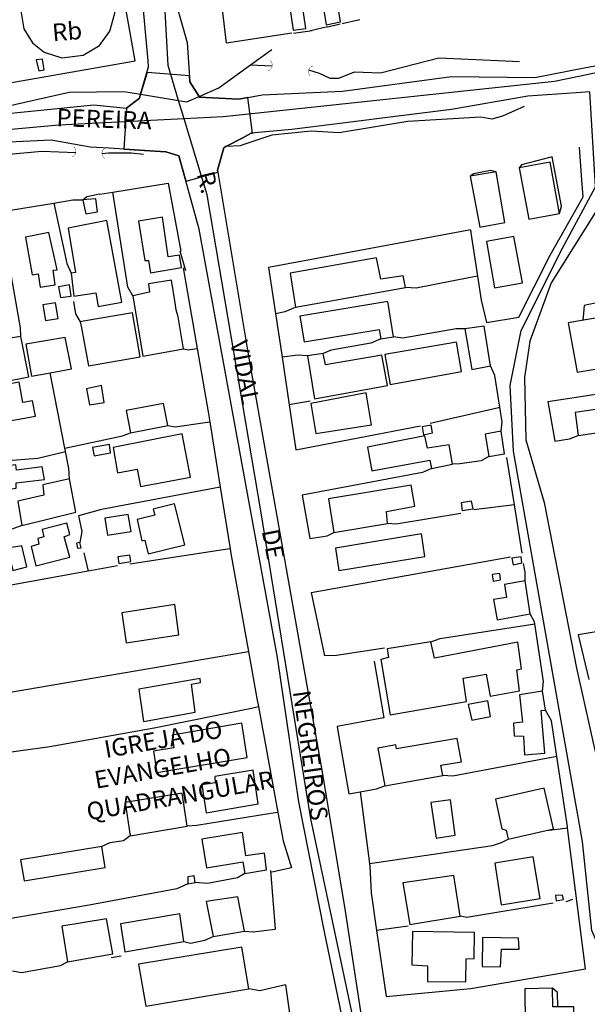
# Model space of a CAD drawing. Units: millimetres. Extents: x 183123 to 185799, y 1671509 to 1674333.
# Drawn here: x 183877 to 183958, y 1671901 to 1672042 of the extents above; entities that cross this region are included whole.
import ezdxf
from ezdxf.enums import TextEntityAlignment as Align

# ---------------------------------------------------------------- set-up
doc = ezdxf.new("R2010")
doc.units = ezdxf.units.MM
doc.header["$LTSCALE"] = 10
doc.header["$MEASUREMENT"] = 0
doc.layers.get('0').update_dxf_attribs({"linetype": 'CONTINUOUS'})
for name, color, linetype in [('V-BUEIRO', 5, 'CONTINUOUS'), ('V-EDIFICACAO', 2, 'CONTINUOUS'), ('V-LOTE', 1, 'CONTINUOUS'), ('V-QUADRA', 2, 'CONTINUOUS'), ('V-REFERENCIA', 44, 'CONTINUOUS'), ('V-TEMPLO', 140, 'CONTINUOUS'), ('V-TESTADA', 210, 'CONTINUOUS'), ('V-VALETA', 173, 'CONTINUOUS')]:
    doc.layers.add(name, color=color, linetype=linetype)
doc.layers.add('V-CRUZAMENTO', color=1, linetype='CONTINUOUS', plot=False)
doc.layers.add('V-EIXO_DE_LOGRADOURO', color=3, linetype='CONTINUOUS', plot=False)
doc.styles.get("Standard").update_dxf_attribs({"font": 'ARIAL.TTF'})

# ---------------------------------------------------------------- blocks, each defined once
blk = doc.blocks.new('305')
at = {"color": 0, "linetype": 'ByBlock', "const_width": 0.05}
blk.add_lwpolyline([(0.73, 0.39, 0.60863), (-0.73, 0.38)], format="xyb", dxfattribs=at)

msp = doc.modelspace()

# ---------------------------------------------------------------- linework, layer by layer
at = {"layer": 'V-CRUZAMENTO'}
msp.add_lwpolyline([(183910.2, 1672025.33), (183910.353, 1672025.344), (183909.702, 1672030.413), (183908.42, 1672030.18), (183907.41, 1672030.23), (183902.83, 1672030.46), (183902.77, 1672030.56), (183901.43, 1672032.65), (183901.372, 1672033.522), (183895.316, 1672033.993), (183894.4, 1672030.87), (183894.29, 1672030.49), (183894.24, 1672030.32), (183892.38, 1672028.88), (183892.02, 1672023.038), (183895.71, 1672022.81), (183897.99, 1672022.67), (183898.02, 1672022.67), (183898.64, 1672022.47), (183899.88, 1672022.07), (183900.77, 1672018.86), (183900.882, 1672018.455), (183905.41, 1672019.76), (183905.36, 1672020.03), (183905.56, 1672020.72), (183906.29, 1672023.24), (183906.59, 1672023.4), (183908.88, 1672024.63)], close=True, dxfattribs=at)
at = {"layer": 'V-EDIFICACAO'}
for points in [[(183878.99, 1672047.57), (183877.67, 1672045.56), (183877.2, 1672043.39), (183877.71, 1672040.23), (183878.99, 1672038.23), (183880.65, 1672036.91), (183883.17, 1672036.1), (183886.2, 1672036.44), (183888.54, 1672037.85), (183890.03, 1672039.89), (183890.71, 1672042.45), (183890.37, 1672045.05), (183888.97, 1672047.44), (183886.71, 1672049.1), (183883.94, 1672049.7), (183881.34, 1672049.19), (183878.99, 1672047.57)], [(183917.35, 1672044.54), (183917.35, 1672044.54), (183915.56, 1672044.28), (183916.2, 1672040.02), (183917.99, 1672040.28), (183917.35, 1672044.54), (183917.35, 1672044.54)], [(183920.12, 1672045.48), (183920.89, 1672040.79), (183922.94, 1672041.22), (183922.26, 1672045.35), (183920.12, 1672045.48)], [(183879.5, 1672035.8), (183879.85, 1672034.22), (183880.65, 1672034.35), (183880.4, 1672035.89), (183879.5, 1672035.8)], [(183948.43, 1672020.37), (183948.43, 1672020.37), (183949.83, 1672013.04), (183954.18, 1672013.85), (183952.86, 1672021.18), (183948.43, 1672020.37), (183948.43, 1672020.37)], [(183941.44, 1672019.18), (183941.44, 1672019.18), (183942.84, 1672011.89), (183946.42, 1672012.57), (183945.14, 1672019.82), (183941.44, 1672019.18), (183941.44, 1672019.18)], [(183886.15, 1672015.81), (183886.3, 1672015.1), (183886.58, 1672013.81), (183888.24, 1672014.11), (183887.99, 1672015.94), (183886.74, 1672015.85), (183886.15, 1672015.81)], [(183884.06, 1672011.76), (183885.095, 1672005.433), (183884.49, 1672005.33), (183884.87, 1672002.04), (183887.99, 1672002.51), (183888.325, 1672000.571), (183891.739, 1672001.188), (183891.739, 1672001.188), (183889.56, 1672012.87), (183884.06, 1672011.76)], [(183894.12, 1672012.74), (183895.02, 1672007.12), (183895.53, 1672007.12), (183895.79, 1672005.37), (183900.22, 1672006.14), (183899.96, 1672007.88), (183898.34, 1672007.67), (183897.53, 1672013.34), (183894.12, 1672012.74)], [(183877.97, 1672010.48), (183878.927, 1672005.081), (183879.76, 1672005.24), (183880.06, 1672003.32), (183882.19, 1672003.66), (183881.93, 1672005.75), (183882.482, 1672005.826), (183881.29, 1672011.12), (183877.97, 1672010.48)], [(183943.78, 1672009.84), (183944.93, 1672003.24), (183948.9, 1672003.96), (183947.7, 1672010.57), (183943.78, 1672009.84)], [(183915.73, 1672005.33), (183916.5, 1672000.47), (183932.23, 1672003.28), (183931.89, 1672004.94), (183928.69, 1672004.47), (183928.09, 1672007.54), (183915.73, 1672005.33)], [(183882.7, 1672003.37), (183882.96, 1672001.83), (183884.49, 1672002.04), (183884.24, 1672003.66), (183882.7, 1672003.37)], [(183899.49, 1672000.08), (183899.33, 1672001.08), (183898.81, 1672004.35), (183895.53, 1672003.79), (183895.66, 1672002.6), (183893.27, 1672002.09), (183894.72, 1671993.48), (183900.52, 1671994.54), (183899.76, 1671999.08), (183899.49, 1672000.08)], [(183880.44, 1672000.81), (183880.83, 1671998.59), (183882.62, 1671998.85), (183882.23, 1672001.11), (183880.44, 1672000.81)], [(183917.14, 1671999.19), (183917.74, 1671995.52), (183928.48, 1671997.27), (183928.69, 1671995.95), (183930.52, 1671996.25), (183929.71, 1672001.28), (183917.14, 1671999.19)], [(183885.77, 1671998.38), (183885.94, 1671997.5), (183886.96, 1671992.07), (183894.34, 1671993.39), (183893.23, 1671999.66), (183886.27, 1671998.47), (183885.77, 1671998.38)], [(183960.15, 1671999.06), (183955.46, 1671998.25), (183956.7, 1671991.18), (183961.3, 1671991.94), (183960.15, 1671999.06)], [(183940.71, 1671997.36), (183940.71, 1671997.36), (183941.69, 1671991.56), (183944.33, 1671992.07), (183943.44, 1671997.74), (183940.71, 1671997.36), (183940.71, 1671997.36)], [(183873.24, 1671995.65), (183873.49, 1671993.73), (183870.13, 1671993.14), (183870.68, 1671989), (183878.44, 1671990.54), (183877.29, 1671996.29), (183873.24, 1671995.65)], [(183881.47, 1671991.09), (183884.53, 1671991.64), (183883.64, 1671996.16), (183878.01, 1671995.18), (183878.82, 1671990.62)], [(183929.25, 1671993.69), (183930.01, 1671989.43), (183940.2, 1671991.26), (183939.52, 1671995.48), (183929.25, 1671993.69)], [(183920.81, 1671992.24), (183920.47, 1671993.86), (183918.21, 1671993.52), (183919.23, 1671987.38), (183929.63, 1671989.3), (183928.86, 1671993.6), (183920.81, 1671992.24)], [(183866.67, 1671987.89), (183867.4, 1671982.78), (183879.38, 1671984.91), (183878.99, 1671987.08), (183877.59, 1671986.87), (183877.07, 1671989.77), (183866.67, 1671987.89)], [(183886.66, 1671988.83), (183887.09, 1671986.53), (183889.22, 1671986.87), (183888.8, 1671989.26), (183886.66, 1671988.83)], [(183918.72, 1671986.7), (183919.4, 1671982.44), (183927.37, 1671983.67), (183926.6, 1671988.23), (183918.72, 1671986.7)], [(183892.33, 1671985.72), (183892.97, 1671982.52), (183898.3, 1671983.55), (183897.66, 1671986.7), (183892.33, 1671985.72)], [(183956.44, 1671985.42), (183956.87, 1671982.14), (183968.29, 1671983.8), (183967.78, 1671987.08), (183956.44, 1671985.42)], [(183934.584, 1671983.383), (183934.79, 1671982.25), (183936.062, 1671982.509), (183935.869, 1671983.638), (183934.584, 1671983.383)], [(183943.61, 1671982.31), (183944.12, 1671979.16), (183946.34, 1671979.54), (183945.87, 1671982.78), (183943.61, 1671982.31)], [(183890.46, 1671980.43), (183891.1, 1671976.81), (183893.91, 1671977.32), (183894.38, 1671974.85), (183901.5, 1671976.21), (183900.35, 1671982.39), (183890.46, 1671980.43)], [(183926.77, 1671980.48), (183927.41, 1671977.11), (183935.68, 1671978.6), (183935.94, 1671977.45), (183938.92, 1671978.05), (183938.45, 1671980.82), (183935.38, 1671980.31), (183935, 1671982.1), (183926.77, 1671980.48)], [(183887.52, 1671980.43), (183887.77, 1671979.24), (183890.12, 1671979.67), (183889.95, 1671980.86), (183887.52, 1671980.43)], [(183868.76, 1671976.98), (183869.19, 1671973.61), (183876.65, 1671974.64), (183876.643, 1671975.38), (183880.7, 1671975.87), (183880.36, 1671977.66), (183876.69, 1671977.19), (183876.606, 1671977.954), (183868.76, 1671976.98)], [(183880.44, 1671975.11), (183880.57, 1671973.61), (183876.86, 1671972.76), (183877.42, 1671969.31), (183885.13, 1671971.18), (183884.24, 1671975.96), (183880.44, 1671975.11)], [(183921.23, 1671973.1), (183922, 1671968.29), (183929.67, 1671969.57), (183929.5, 1671971.31), (183933.55, 1671972.04), (183933.04, 1671975.06), (183921.23, 1671973.1)], [(183940.16, 1671972.51), (183940.29, 1671971.44), (183941.86, 1671971.65), (183941.65, 1671972.76), (183940.16, 1671972.51)], [(183896.21, 1671971.61), (183896.43, 1671970.76), (183893.91, 1671970.12), (183894.553, 1671967.103), (183895.02, 1671967.18), (183895.49, 1671965.26), (183900.69, 1671966.54), (183899.24, 1671972.38), (183896.21, 1671971.61)], [(183889.31, 1671970.33), (183889.65, 1671967.9), (183893.06, 1671968.41), (183892.63, 1671970.84), (183889.31, 1671970.33)], [(183880.36, 1671968.71), (183880.57, 1671967.69), (183879.72, 1671967.43), (183879.89, 1671966.62), (183878.78, 1671966.28), (183879.46, 1671963.51), (183884.28, 1671964.75), (183883.51, 1671967.65), (183884.28, 1671967.99), (183883.89, 1671969.61), (183880.36, 1671968.71)], [(183922.21, 1671966.07), (183922.72, 1671962.87), (183934.96, 1671964.88), (183934.49, 1671968.12), (183922.21, 1671966.07)], [(183875.41, 1671966.03), (183876.18, 1671962.87), (183878.14, 1671963.38), (183877.42, 1671966.37), (183875.41, 1671966.03)], [(183885.73, 1671966.84), (183885.259, 1671966.773), (183885.39, 1671966.03), (183885.9, 1671966.11), (183885.9, 1671966.11), (183885.73, 1671966.84)], [(183891.14, 1671964.79), (183891.27, 1671963.85), (183893.02, 1671964.15), (183892.85, 1671965.05), (183891.14, 1671964.79)], [(183947.4, 1671964.62), (183947.57, 1671963.68), (183948.81, 1671963.94), (183948.72, 1671964.83), (183947.4, 1671964.62)], [(183944.59, 1671962.28), (183944.72, 1671961.34), (183945.78, 1671961.55), (183945.66, 1671962.45), (183944.59, 1671962.28)], [(183946.34, 1671960.87), (183946.64, 1671958.99), (183944.8, 1671958.7), (183945.31, 1671955.8), (183950, 1671956.65), (183949.28, 1671961.38), (183946.34, 1671960.87)], [(183891.74, 1671956.82), (183892.33, 1671952.52), (183899.84, 1671953.67), (183899.28, 1671958.01), (183891.74, 1671956.82)], [(183929.59, 1671951.66), (183929.8, 1671950.43), (183928.69, 1671950.17), (183930.01, 1671942.24), (183940.92, 1671944.16), (183940.46, 1671947.49), (183943.74, 1671948.04), (183944.29, 1671944.89), (183948.51, 1671945.65), (183948.13, 1671948.68), (183948.77, 1671948.81), (183948.26, 1671952.6), (183936.36, 1671950.34), (183935.81, 1671952.69), (183929.59, 1671951.66)], [(183894.17, 1671945.91), (183894.81, 1671941.31), (183902.18, 1671942.63), (183901.67, 1671946.63), (183902.95, 1671946.85), (183902.9, 1671947.44), (183894.17, 1671945.91)], [(183948.51, 1671945.1), (183948.9, 1671941.18), (183947.62, 1671941.05), (183947.74, 1671939.26), (183949.07, 1671939.22), (183949.19, 1671936.53), (183952.09, 1671936.79), (183951.58, 1671942.84), (183952.22, 1671942.93), (183951.79, 1671945.61), (183948.51, 1671945.1)], [(183941.18, 1671943.74), (183941.69, 1671941.48), (183944.33, 1671941.99), (183943.95, 1671944.25), (183941.18, 1671943.74)], [(183930.91, 1671937.38), (183930.82, 1671937.94), (183928.27, 1671937.47), (183929.25, 1671932.1), (183937.56, 1671933.59), (183937.26, 1671935.04), (183940.2, 1671935.55), (183939.6, 1671938.88), (183930.91, 1671937.38)], [(183904.99, 1671933.42), (183905.04, 1671932.53), (183903.12, 1671932.23), (183903.76, 1671928.26), (183911.17, 1671929.54), (183910.49, 1671934.36), (183904.99, 1671933.42)], [(183892.21, 1671929.71), (183892.89, 1671924.94), (183901.07, 1671926.34), (183900.35, 1671931.08), (183892.21, 1671929.71)], [(183952.31, 1671925.73), (183953.33, 1671925.96), (183952.01, 1671931.76), (183945.06, 1671930.22), (183945.95, 1671925.96), (183946.59, 1671925.79), (183946.85, 1671924.51)], [(183935.85, 1671929.71), (183936.58, 1671924.64), (183939.3, 1671925.07), (183938.62, 1671930.1), (183935.85, 1671929.71)], [(183903.16, 1671924.47), (183903.8, 1671920.38), (183909, 1671921.27), (183909.3, 1671919.57), (183912.37, 1671920.12), (183912.07, 1671922.47), (183909.43, 1671922.13), (183908.96, 1671925.45), (183903.16, 1671924.47)], [(183877.25, 1671921.53), (183877.8, 1671918.54), (183889.35, 1671920.46), (183888.88, 1671923.45), (183877.25, 1671921.53)], [(183950.43, 1671921.95), (183944.97, 1671921.06), (183945.87, 1671915.09), (183951.45, 1671916.03), (183950.43, 1671921.95)], [(183901.16, 1671919.1), (183901.16, 1671918.12), (183902.18, 1671918.29), (183902.05, 1671919.27), (183901.16, 1671919.1)], [(183931.85, 1671918.25), (183932.83, 1671912.32), (183940.03, 1671913.47), (183939.13, 1671919.31), (183931.85, 1671918.25)], [(183953.63, 1671916.46), (183953.71, 1671915.69), (183954.78, 1671915.86), (183954.65, 1671916.5), (183953.63, 1671916.46)], [(183903.76, 1671915.56), (183904.74, 1671910.57), (183909.21, 1671911.34), (183908.27, 1671916.24), (183903.76, 1671915.56)], [(183891.52, 1671912.41), (183892.16, 1671908.4), (183900.56, 1671909.85), (183900.01, 1671913.81), (183891.52, 1671912.41)], [(183883.17, 1671912.07), (183883.94, 1671906.99), (183890.42, 1671908.1), (183889.52, 1671913.13), (183883.17, 1671912.07)], [(183933.21, 1671911.3), (183933.12, 1671906.53), (183935.38, 1671906.4), (183935.38, 1671904.18), (183940.84, 1671904.1), (183940.88, 1671907.38), (183942.03, 1671907.46), (183942.08, 1671911.17), (183933.21, 1671911.3)], [(183943.23, 1671910.45), (183943.14, 1671906.31), (183945.78, 1671906.27), (183945.91, 1671908.78), (183948.43, 1671908.78), (183948.34, 1671910.36), (183943.23, 1671910.45)], [(183894.08, 1671906.65), (183895.15, 1671900.64), (183909.85, 1671903.12), (183908.83, 1671909.08), (183894.08, 1671906.65)], [(183953.98, 1671900.52), (183953.24, 1671900.52), (183953.2, 1671903.2), (183949.24, 1671903.12), (183949.28, 1671898), (183953.33, 1671898.09), (183953.33, 1671896.89), (183956.27, 1671896.89), (183956.23, 1671900.52)]]:
    msp.add_lwpolyline(points, close=True, dxfattribs=at)
at = {"layer": 'V-EIXO_DE_LOGRADOURO'}
for points in [[(183927.1, 1671887.92), (183918.72, 1671927.37), (183911.55, 1671971.38), (183903.91, 1672016.51), (183903.06, 1672019.31), (183900.62, 1672027.37), (183899.83, 1672029.98), (183898.32, 1672034.98), (183897.814, 1672044.521), (183895.903, 1672052.182), (183898.193, 1672062.991), (183897.983, 1672066.606), (183895.382, 1672072.454), (183893.297, 1672080.335), (183890.494, 1672098.853), (183884.18, 1672127.56), (183884.615, 1672130.475), (183884.582, 1672135.206), (183884.625, 1672137.091), (183877.83, 1672156.05), (183873.49, 1672184.07)], [(183972.53, 1672034.88), (183961.86, 1672034.45), (183957.2, 1672033.47)], [(183957.2, 1672033.47), (183953.48, 1672032.68), (183908.03, 1672027.86)], [(183908.03, 1672027.86), (183906.18, 1672027.66), (183900.62, 1672027.37)], [(183895.88, 1672027.13), (183882.72, 1672026.45), (183869.13, 1672025.24), (183855.66, 1672022.67)], [(183900.62, 1672027.37), (183895.88, 1672027.13)]]:
    msp.add_lwpolyline(points, dxfattribs=at)
at = {"layer": 'V-LOTE'}
for points in [[(183915.99, 1672039.61), (183906.67, 1672038.2), (183904.81, 1672053.84), (183901.9, 1672066.67)], [(183853.84, 1672028.79), (183860.2, 1672029.82), (183893.64, 1672035.64), (183890.13, 1672055.16)], [(183925.68, 1672041.52), (183923.16, 1672040.92)], [(183921.06, 1672040.53), (183918.64, 1672039.95)], [(183957.39, 1672018.61), (183957.06, 1672023.3)], [(183890.42, 1672016.89), (183898.35, 1672018.18), (183900.12, 1672008.46)], [(183948.38, 1671999.02), (183952.85, 1672007.88), (183957.56, 1672016.23), (183957.39, 1672018.61)], [(183888.58, 1672016.59), (183890.42, 1672016.89)], [(183893.27, 1672002.09), (183892.58, 1672003.35), (183890.42, 1672016.89)], [(183874.34, 1672014.08), (183882.03, 1672015.34)], [(183882.03, 1672015.34), (183884.74, 1672015.79), (183886.15, 1672015.81)], [(183882.03, 1672015.34), (183883.89, 1672006.69), (183884.49, 1672005.33)], [(183877.29, 1671996.29), (183877.25, 1671997.54), (183874.34, 1672014.08)], [(183941.5, 1672011.51), (183940.25, 1672011.27), (183912.67, 1672006.16), (183913.66, 1671999.59)], [(183941.5, 1672011.51), (183941.66, 1672010.46), (183942.51, 1672004.9)], [(183900.49, 1672006.09), (183902.47, 1671994.57)], [(183942.51, 1672004.9), (183941.51, 1672004.71), (183933.72, 1672003.19), (183932.23, 1672003.28)], [(183942.51, 1672004.9), (183943.04, 1672001.47), (183943.76, 1671998.29), (183948.38, 1671999.02)], [(183965.45, 1672002.34), (183964.45, 1672002.13), (183957.7, 1672000.72), (183957.62, 1671999.61), (183957.54, 1671998.61)], [(183884.81, 1672001.29), (183885.11, 1671999.5), (183885.77, 1671998.38)], [(183913.66, 1671999.59), (183915.04, 1671999.87), (183916.5, 1672000.47)], [(183913.66, 1671999.59), (183914.6, 1671993.32)], [(183940.71, 1671997.36), (183939.47, 1671997.39), (183931.82, 1671996.06), (183930.52, 1671996.25)], [(183928.69, 1671995.95), (183927.27, 1671995.34), (183921.59, 1671994.33), (183920.47, 1671993.86)], [(183900.52, 1671994.54), (183901.3, 1671994.38), (183901.47, 1671994.41), (183902.47, 1671994.57)], [(183902.47, 1671994.57), (183904.03, 1671985.52), (183904.26, 1671984.09)], [(183918.21, 1671993.52), (183916.83, 1671993.62), (183914.6, 1671993.32)], [(183914.6, 1671993.32), (183915.62, 1671986.52)], [(183883.59, 1671980.33), (183881.47, 1671991.09)], [(183945.68, 1671986.18), (183944.95, 1671990.69), (183944.33, 1671992.07)], [(183952.52, 1671986.99), (183961.59, 1671988.37), (183962.88, 1671989.04)], [(183918.59, 1671987.06), (183915.62, 1671986.52)], [(183952.52, 1671986.99), (183953.53, 1671981.33)], [(183915.62, 1671986.52), (183916.58, 1671980.11)], [(183935.72, 1671983.89), (183944.68, 1671985.95), (183945.68, 1671986.18)], [(183945.87, 1671982.78), (183946.02, 1671984.11), (183945.68, 1671986.18)], [(183898.3, 1671983.55), (183899.31, 1671983.37), (183903.26, 1671983.95), (183904.26, 1671984.09)], [(183904.26, 1671984.09), (183905.76, 1671974.75)], [(183883.59, 1671980.33), (183891.83, 1671982.1), (183892.97, 1671982.52)], [(183916.58, 1671980.11), (183934.35, 1671983.54)], [(183953.53, 1671981.33), (183955.64, 1671981.68), (183956.87, 1671982.14)], [(183864.96, 1671977.74), (183879.73, 1671978.91), (183883.69, 1671979.85)], [(183883.69, 1671979.85), (183883.59, 1671980.33)], [(183884.24, 1671975.96), (183884.16, 1671977.43), (183883.69, 1671979.85)], [(183944.12, 1671979.16), (183943.01, 1671978.54), (183939.98, 1671978.08), (183938.92, 1671978.05)], [(183947.76, 1671972.26), (183946.69, 1671978.99)], [(183935.94, 1671977.45), (183934.62, 1671976.88), (183917.48, 1671973.6)], [(183905.76, 1671974.75), (183904.76, 1671974.56), (183888.83, 1671971.55), (183885.54, 1671970.67), (183885.99, 1671968.42), (183885.73, 1671966.84)], [(183905.76, 1671974.75), (183907.18, 1671965.95)], [(183917.48, 1671973.6), (183918.54, 1671967.41)], [(183947.76, 1671972.26), (183941.96, 1671971.51)], [(183948.87, 1671965.32), (183947.76, 1671972.26)], [(183940.13, 1671970.98), (183930.9, 1671969.49), (183929.67, 1671969.57)], [(183877.42, 1671969.31), (183876.15, 1671968.83), (183869.73, 1671967.39)], [(183918.54, 1671967.41), (183921.04, 1671967.79), (183922, 1671968.29)], [(183907.18, 1671965.95), (183906.18, 1671965.8), (183892.85, 1671963.77)], [(183907.18, 1671965.95), (183907.29, 1671965.28), (183909.8, 1671951.31)], [(183886.29, 1671965.39), (183886.91, 1671962.77)], [(183918.73, 1671959.73), (183947.21, 1671964.82)], [(183886.91, 1671962.77), (183872.96, 1671960.24), (183870.82, 1671959.9)], [(183891.1, 1671963.53), (183886.91, 1671962.77)], [(183949.28, 1671961.38), (183949.32, 1671962.6), (183949.06, 1671963.88)], [(183918.73, 1671959.73), (183920.66, 1671950.66)], [(183950.68, 1671955.26), (183950.64, 1671955.51), (183950, 1671956.65)], [(183974.79, 1671956.68), (183956.88, 1671953.69)], [(183935.81, 1671952.69), (183937.15, 1671953.15), (183950.68, 1671955.26)], [(183951.79, 1671945.61), (183951.92, 1671946.99), (183950.68, 1671955.26)], [(183956.88, 1671953.69), (183958.41, 1671947.31)], [(183929.22, 1671951.78), (183922.36, 1671950.72), (183920.66, 1671950.66)], [(183864.07, 1671943.6), (183867.91, 1671944.14), (183909.8, 1671951.31)], [(183909.8, 1671951.31), (183911.01, 1671944.58), (183911.22, 1671943.42)], [(183865.63, 1671935.55), (183866.61, 1671935.69), (183881.45, 1671937.73), (183896.34, 1671940.37), (183910.22, 1671943.22), (183911.22, 1671943.42)], [(183911.22, 1671943.42), (183913.99, 1671928.29)], [(183929.1, 1671941.81), (183923.45, 1671940.75), (183922.47, 1671940.57)], [(183953.83, 1671936.28), (183953.06, 1671941.41), (183952.22, 1671942.93)], [(183922.47, 1671940.57), (183922.62, 1671939.66), (183924.13, 1671930.94)], [(183953.83, 1671936.28), (183938.96, 1671933.48), (183937.56, 1671933.59)], [(183955.36, 1671926.1), (183955.33, 1671926.31), (183953.83, 1671936.28)], [(183925.73, 1671931.23), (183928.07, 1671931.66), (183929.25, 1671932.1)], [(183924.13, 1671930.94), (183925.73, 1671931.23)], [(183925.73, 1671931.23), (183927.06, 1671920.99)], [(183913.99, 1671928.29), (183912.99, 1671928.13), (183902.42, 1671926.46), (183901.07, 1671926.34)], [(183913.99, 1671928.29), (183914.73, 1671924.25), (183915.94, 1671920.39)], [(183892.89, 1671924.94), (183891.98, 1671924.27), (183889.99, 1671923.94), (183888.88, 1671923.45)], [(183952.31, 1671925.73), (183954.31, 1671925.97), (183955.36, 1671926.1)], [(183957.93, 1671905.96), (183955.36, 1671926.1)], [(183927.06, 1671920.99), (183928.06, 1671921.14), (183944.64, 1671923.58), (183945.91, 1671923.99), (183946.85, 1671924.51)], [(183927.06, 1671920.99), (183927.11, 1671920.57), (183927.3, 1671916.8), (183928.07, 1671911.46)], [(183909.3, 1671919.57), (183908.21, 1671918.95), (183903.95, 1671918.17), (183902.18, 1671918.29)], [(183912.96, 1671920.02), (183913.61, 1671911.64)], [(183915.94, 1671920.39), (183913.11, 1671919.79)], [(183901.16, 1671918.12), (183899.58, 1671917.38), (183887.04, 1671915.06), (183869.47, 1671912.06)], [(183953.32, 1671915.35), (183940.96, 1671913.3), (183940.03, 1671913.47)], [(183956.06, 1671915.86), (183955.09, 1671915.54)], [(183909.21, 1671911.34), (183910.45, 1671911.27), (183913.61, 1671911.64)], [(183932.58, 1671912.06), (183928.07, 1671911.46)], [(183928.07, 1671911.46), (183929.44, 1671902.01)], [(183900.56, 1671909.85), (183901.54, 1671909.61), (183903.58, 1671910.05), (183904.74, 1671910.57)], [(183876.09, 1671905.67), (183877.38, 1671905.45), (183882.94, 1671906.43), (183883.94, 1671906.99)], [(183890.2, 1671907.58), (183891.64, 1671907.81)], [(183929.44, 1671902.01), (183941.55, 1671903.17), (183957.93, 1671905.96)], [(183915.1, 1671903.68), (183911.41, 1671902.84), (183909.85, 1671903.12)], [(183915.1, 1671903.68), (183916.2, 1671895.9)]]:
    msp.add_lwpolyline(points, dxfattribs=at)
at = {"layer": 'V-QUADRA'}
for points in [[(183872.54, 1672027.85), (183887.72, 1672029.39), (183892.38, 1672028.88), (183894.24, 1672030.32), (183894.29, 1672030.49), (183894.4, 1672030.87), (183895.55, 1672034.79), (183895.47, 1672035.66), (183894.53, 1672046.1), (183893.23, 1672052.94), (183894.07, 1672057.36), (183896.12, 1672061.55), (183896.4, 1672066.66), (183893.75, 1672071.35), (183891.48, 1672077.61), (183891.35, 1672077.97), (183889.8, 1672085.91), (183889.22, 1672093.35), (183886.66, 1672108.07), (183885.15, 1672115.66), (183883.37, 1672123.25), (183881.57, 1672128.95), (183878.75, 1672137.86), (183877.9, 1672143.76)], [(183898.73, 1672046.52), (183901.06, 1672038.28), (183901.15, 1672036.84), (183901.43, 1672032.65), (183902.77, 1672030.56), (183902.83, 1672030.46), (183907.41, 1672030.23), (183908.42, 1672030.18), (183911.77, 1672030.79), (183923.23, 1672031.34), (183938.78, 1672033.43), (183950.7, 1672033.29), (183957.49, 1672034.6), (183963.55, 1672035.76)], [(183958.51, 1672031.23), (183956.6, 1672031.1), (183949.67, 1672030.63), (183938.78, 1672028.72), (183915.97, 1672025.84), (183910.2, 1672025.33), (183908.88, 1672024.63), (183906.59, 1672023.4), (183906.29, 1672023.24), (183905.56, 1672020.72), (183905.36, 1672020.03), (183905.41, 1672019.76), (183909.83, 1671993.19), (183920.25, 1671934.34), (183923.6, 1671914.2), (183926.58, 1671894.61)], [(183923.14, 1671899.3), (183920.63, 1671911.26), (183917, 1671929.82), (183913.93, 1671950.43), (183902.77, 1672011.6), (183900.77, 1672018.86), (183899.88, 1672022.07), (183898.64, 1672022.47), (183898.02, 1672022.67), (183897.99, 1672022.67), (183895.71, 1672022.81), (183889.89, 1672023.17), (183887.22, 1672023.33), (183886.14, 1672023.52), (183881.63, 1672024.31), (183874.65, 1672023.98)]]:
    msp.add_lwpolyline(points, dxfattribs=at)
at = {"layer": 'V-REFERENCIA'}
for points in [[(183964.93, 1671897.05), (183963.91, 1671902.8), (183960.75, 1671906.96), (183958.8, 1671911.43), (183957.5, 1671924.13), (183947.63, 1671979.91), (183947.16, 1671989.26), (183948.74, 1671997.12), (183954.6, 1672008.8), (183959.34, 1672017.68), (183959.35, 1672017.69), (183958.51, 1672031.23)], [(183988.22, 1672031.25), (183985.89, 1672030.55), (183983.66, 1672027.29), (183983.33, 1672027.07), (183982.88, 1672026.77), (183979.56, 1672024.54), (183973.79, 1672023.56), (183968.11, 1672021.84), (183961.96, 1672018.26), (183961.08, 1672016.85), (183953.02, 1672003.93), (183949.95, 1671995.6), (183949.2, 1671990.43), (183949.39, 1671981.54), (183952, 1671972.56), (183956.65, 1671948.92), (183959.63, 1671935.47), (183960.93, 1671921.18), (183962.42, 1671908.75), (183966.43, 1671902.75), (183967.5, 1671897.4)]]:
    msp.add_lwpolyline(points, dxfattribs=at)
at = {"layer": 'V-TEMPLO'}
msp.add_lwpolyline([(183909.6, 1671936.15), (183908.83, 1671941.05), (183898.9, 1671939.35), (183898.9, 1671939.35), (183899.15, 1671937.55), (183896.26, 1671937.04), (183896.72, 1671934.02), (183909.6, 1671936.15)], close=True, dxfattribs=at)
at = {"layer": 'V-TESTADA'}
for points in [[(183921.15, 1672040.51), (183922.9, 1672040.93)], [(183918.88, 1672039.94), (183916.21, 1672039.57)], [(183954.18, 1672013.85), (183954.49, 1672014.9), (183953.14, 1672021.95), (183948.76, 1672020.81), (183948.43, 1672020.37)], [(183945.14, 1672019.82), (183944.37, 1672019.99), (183941.97, 1672019.52), (183941.44, 1672019.18)], [(183886.15, 1672015.81), (183886.74, 1672016.3), (183888.55, 1672016.66)], [(183900.02, 1672008.52), (183900.82, 1672005.71)], [(183927.72, 1671949.92), (183929.1, 1671941.81)], [(183953.98, 1671900.52), (183953.91, 1671902.61), (183953.2, 1671903.2)]]:
    msp.add_lwpolyline(points, dxfattribs=at)
at = {"layer": 'V-VALETA'}
for points in [[(183910.09, 1672035.08), (183913.15, 1672037.29)], [(183918.38, 1672034.35), (183919.91, 1672033.88), (183921.43, 1672033.2), (183922.72, 1672033.18), (183924.92, 1672034.09), (183928.67, 1672033.94), (183936.98, 1672036.1), (183947.51, 1672035.61)], [(183906.29, 1672032.32), (183910.09, 1672035.08)], [(183910.09, 1672035.08), (183911.1, 1672035.03), (183913.2, 1672034.94)], [(183947.51, 1672035.61), (183948.47, 1672035.57)], [(183805.287, 1672033.277), (183806.339, 1672029.748), (183807.318, 1672026.935), (183810.348, 1672022.45), (183813.582, 1672019.924), (183816.193, 1672019.013), (183823.81, 1672019.03), (183834.81, 1672020.74), (183844.59, 1672023.13), (183855.13, 1672025.37), (183866.13, 1672027.98), (183874.93, 1672029.08), (183884.18, 1672031.16), (183891.99, 1672031.27), (183894.08, 1672030.93)], [(183902.77, 1672030.56), (183905.57, 1672031.8), (183906.29, 1672032.32)], [(183894.08, 1672030.93), (183894.4, 1672030.87)], [(183894.4, 1672030.87), (183899.83, 1672029.98)], [(183899.83, 1672029.98), (183901.02, 1672029.79), (183902.77, 1672030.56)], [(183949.15, 1672029.14), (183946.08, 1672027.76), (183944.56, 1672027.32), (183942.97, 1672027.59), (183932.54, 1672026.97), (183922.76, 1672025.38), (183918.74, 1672025.6), (183913.13, 1672025.03), (183909.13, 1672023.69)], [(183909.13, 1672023.69), (183908.59, 1672023.51), (183906.59, 1672023.4)], [(183871.2, 1672021.28), (183872.56, 1672022.03), (183880.285, 1672022.772), (183885.146, 1672022.579)], [(183888.881, 1672022.437), (183889.812, 1672022.514), (183893.064, 1672022.527), (183894.826, 1672022.334)]]:
    msp.add_lwpolyline(points, dxfattribs=at)

# ---------------------------------------------------------------- block references
at = {"layer": 'V-BUEIRO'}
for p, rotation in [((183912.37, 1672035.05), 258), ((183912.37, 1672035.05), 258), ((183919.18, 1672034.11), 74), ((183919.18, 1672034.11), 74)]:
    msp.add_blockref('305', p, dxfattribs=dict(at, rotation=rotation))
for p, xscale, yscale, zscale, rotation in [((183884.33, 1672022.72), 0.9999985313465319, 0.9999985313465319, 0.9999985313465319, 260), ((183884.33, 1672022.72), 0.9999985313465319, 0.9999985313465319, 0.9999985313465319, 260), ((183889.71, 1672022.44), 0.999998301267624, 0.999998301267624, 0.999998301267624, 90), ((183889.71, 1672022.44), 0.999998301267624, 0.999998301267624, 0.999998301267624, 90)]:
    msp.add_blockref('305', p, dxfattribs=dict(at, xscale=xscale, yscale=yscale, zscale=zscale, rotation=rotation))

# ---------------------------------------------------------------- texts
for s, height, rotation, p in [('Rb', 2.4998, 5, (183881.95, 1672037.65)), ('PEREIRA', 2.5, 358, (183882.33, 1672025.55)), ('R.', 2.5, 284, (183901.63, 1672019.32)), ('VIDAL', 2.5, 281, (183906.41, 1671995.31)), ('DE', 2.5, 281, (183910.91, 1671968.37)), ('NEGREIROS', 2.5, 278, (183915.35, 1671945.45))]:
    msp.add_text(s, height=height, rotation=rotation).set_placement(p, align=Align.BOTTOM_LEFT)
for s, height, p in [('IGREJA DO ', 2.5, (183898.013, 1671938.841)), ('EVANGELHO', 2.5, (183897.544, 1671934.624)), ('QUADRANGULAR', 2.50002, (183900.018, 1671930.729))]:
    msp.add_text(s, height=height, rotation=10).set_placement(p, align=Align.MIDDLE_CENTER)

doc.saveas('drawing.dxf')
